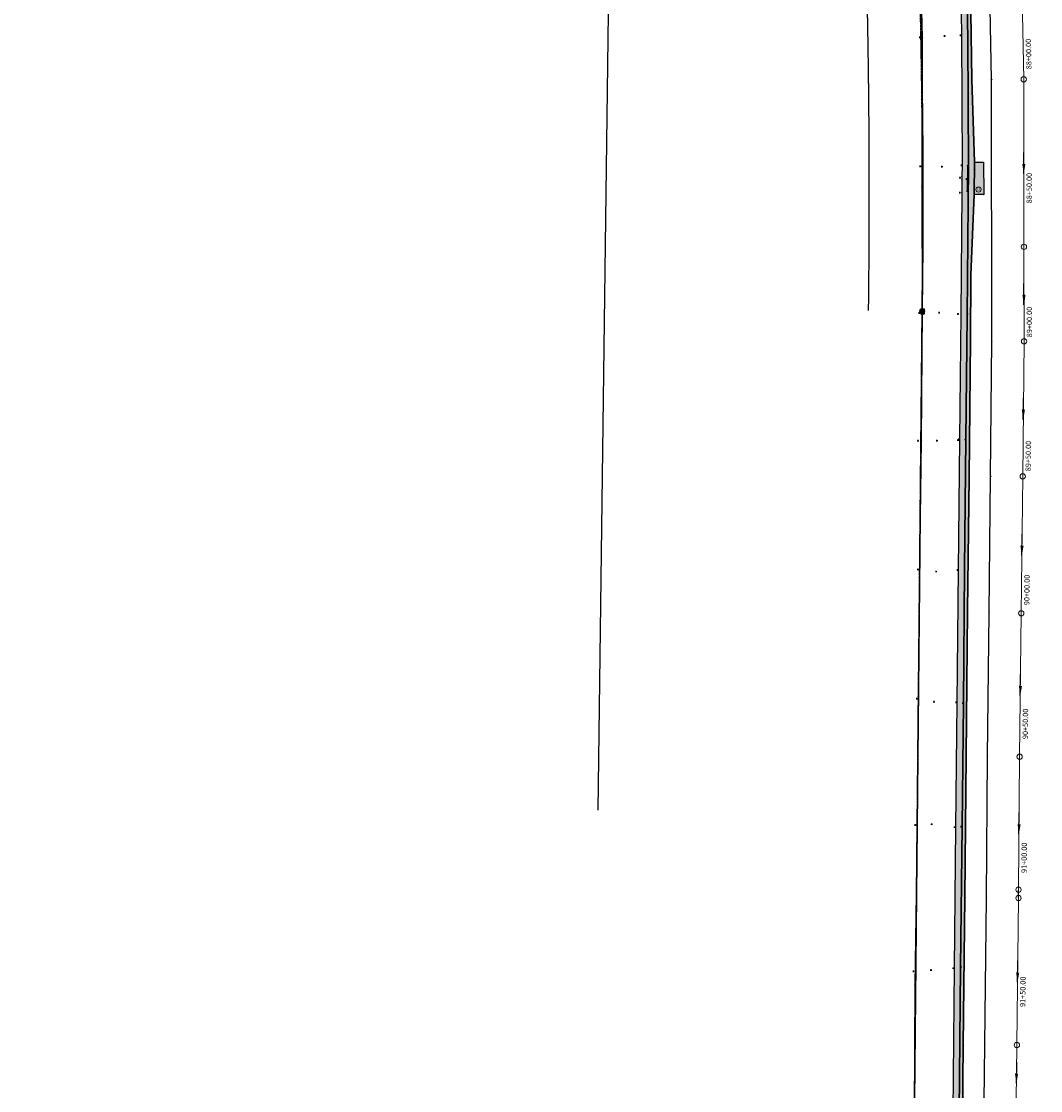
# Model space of a CAD drawing. Units: feet. Extents: x 0 to 13920664, y -1945160 to 13893811.
# Drawn here: x 2154526 to 2154906, y 13884749 to 13885148 of the extents above; entities that cross this region are included whole.
import ezdxf
from ezdxf import colors
from ezdxf.entities.mleader import LeaderData, LeaderLine
from ezdxf.enums import TextEntityAlignment as Align
from ezdxf.math import Vec2, Vec3

# ---------------------------------------------------------------- set-up
doc = ezdxf.new("R2010")
doc.units = ezdxf.units.FT
doc.header["$MEASUREMENT"] = 0
doc.linetypes.add('ADJOINER', pattern=[1, 0.75, -0.05, 0.05, -0.05, 0.05, -0.05])
doc.linetypes.add('HIDDEN2', pattern=[0.1875, 0.125, -0.0625])
doc.layers.get('0').update_dxf_attribs({"lineweight": 9})
for name, color, linetype in [('ANNO-NOTE', 32, 'Continuous'), ('BNDY-SRVY', 6, 'Continuous'), ('BNDY-TXDOT R.O.W.', 21, 'ADJOINER'), ('FENCE', 11, 'FENCE_BARBED'), ('PVMT-ASPH', 191, 'ASPHALT'), ('PVMT-CONC', 1, 'Continuous'), ('PVMT-STRP', 61, 'Continuous'), ('UTIL-ELEC', 131, 'ELECTRIC'), ('VE-ESMT-LINE', 253, 'HIDDEN2')]:
    doc.layers.add(name, color=color, linetype=linetype)
doc.layers.add('BNDY-RECD', color=81, linetype='HIDDEN2', plot=False)
doc.layers.add('VIEW', color=30, linetype='Continuous', lineweight=9, plot=False)
doc.layers.add('WALL', color=7, linetype='Continuous', lineweight=30, true_color=0xffffff)
doc.styles.add('L-70', font='simplex.shx', dxfattribs={"width": 0.9, "height": 0.07})
doc.styles.add('Simplex', font='simplex.shx', dxfattribs={"width": 0.9})
doc.styles.get("Standard").update_dxf_attribs({"font": 'simplex.shx', "width": 0.9})
doc.linetypes.add('ASPHALT', pattern='A,0.5,0,["/",Standard,S=0.03,R=0,X=0,Y=0.01],0.001,["/",Standard,S=0.06,R=0,X=0.05,Y=0.02],0.001,["/",Standard,S=0.03,R=0,X=0.1,Y=0.01],0.001', length=0.503)
doc.linetypes.add('ELECTRIC', pattern='A,0.4,-0.1,["E",Standard,S=0.06,R=0,X=-0.05,Y=-0.03],-0.04', length=0.54)
doc.linetypes.add('FENCE_BARBED', pattern='A,0.4,0,["X",Standard,S=0.06,R=0,X=-0.05,Y=-0.03],0.001', length=0.401)
doc.dimstyles.new('2013_TIES', dxfattribs={"dimscale": 0, "dimtxt": 0.07, "dimasz": 0.06, "dimexe": 0.02, "dimexo": 0.06, "dimgap": 0.02, "dimtad": 0, "dimdec": 1, "dimzin": 0, "dimdsep": 46, "dimtxsty": 'L-70', "dimcen": 0, "dimse1": 1, "dimse2": 1, "dimclrd": 256, "dimclre": 256, "dimclrt": 256, "dimaunit": 1, "dimadec": 4, "dimazin": 0, "dimtfac": 1, "dimtdec": 1, "dimtofl": 0, "dimtmove": 2, "dimatfit": 3, "dimfxl": 1, "dimtfill": 1, "dimtolj": 1, "dimtzin": 0, "dimarcsym": 2})

msp = doc.modelspace()

# ---------------------------------------------------------------- hatches: boundary and pattern name
at = {"ltscale": 0.65}
h = msp.add_hatch(color=2, dxfattribs=at)
h.dxf.hatch_style = 1
h.paths.add_polyline_path([(2154861.91, 13885041.05), (2154861.16, 13885039.75), (2154862.66, 13885039.75)])
h = msp.add_hatch(color=2, dxfattribs=at)
h.dxf.hatch_style = 1
h.paths.add_polyline_path([(2154862.79, 13885039.64, 1), (2154861.19, 13885039.64, 1)])
at = {"layer": 'PVMT-CONC'}
h = msp.add_hatch(dxfattribs=at)
h.set_pattern_fill('AR-CONC', color=256)
h.set_pattern_definition([(50, (-5000, 0), (7.172601826, -0.6275213498), [0.75, -8.25]), (355, (-5000, 0), (-1.387513336, 7.521921337), [0.6, -6.6]), (100.45144446, (-4999.402, -0.052), (5.7850884673, 6.8943999097), [0.63740192, -7.01142112]), (46.1842, (-5000, 2), (10.6724133067, -1.655192808), [1.125, -12.375]), (96.63563549, (-4999.111, 1.862), (9.346619457, 9.741186008), [0.95610342, -10.5171376]), (351.18416399, (-5000, 2), (9.3466194505, 9.741186003), [0.9, -9.90000001]), (21, (-4999, 1.5), (5.9690705212, -4.0261889067), [0.75, -8.25]), (326, (-4999, 1.5), (2.4331533192, 7.2515004505), [0.6, -6.6]), (71.45144474, (-4998.5026, 1.1645), (8.4022237673, 3.225311528), [0.6374019, -7.01142112]), (37.5, (-5000, 0), (0.12159855317, 3.3289385383), [0, -6.52, 0, -6.7, 0, -6.625]), (7.5, (-5000, 0), (2.6306953744, 3.9441171188), [0, -3.82, 0, -6.37, 0, -2.525]), (327.5, (-5002.23, 0), (5.3382243617, -0.22554871734), [0, -2.5, 0, -7.8, 0, -10.35]), (317.5, (-5003.23, 0), (5.8318616934, 1.0010498233), [0, -3.25, 0, -5.18, 0, -7.35])])
h.paths.add_polyline_path([(2154877.86, 13884821.42), (2154878.36, 13884874.12), (2154878.87, 13884928.26), (2154879.41, 13884978.26), (2154879.91, 13885029.65), (2154880.1, 13885053.65), (2154881.31, 13885083.75), (2154884.91, 13885083.73), (2154884.79, 13885095.75), (2154881.5, 13885095.84), (2154880.42, 13885126.68), (2154879.42, 13885193.38), (2154877.96, 13885245.68), (2154877.19, 13885262.34), (2154876.7, 13885292.51), (2154880.25, 13885292.75), (2154879.51, 13885304.68), (2154876.04, 13885304.51), (2154873.59, 13885330.9), (2154869.91, 13885383.85), (2154865.64, 13885434.97), (2154862.81, 13885466.11), (2154860.67, 13885496.23), (2154864.09, 13885496.59), (2154862.79, 13885508.41), (2154859.42, 13885508.13), (2154854.76, 13885538.05), (2154848.42, 13885588.98), (2154839.02, 13885651.09), (2154838.19, 13885650.86), (2154836.18, 13885650.56), (2154839.05, 13885629.95), (2154846.13, 13885577.18), (2154848.27, 13885562.36), (2154848.75, 13885557.87), (2154849.29, 13885553.78), (2154849.77, 13885549.32), (2154852.57, 13885525.96), (2154855.21, 13885506.5), (2154855.91, 13885499.88), (2154856.18, 13885496.86), (2154861.38, 13885443.82), (2154865.37, 13885397.04), (2154869.62, 13885339.47), (2154871.52, 13885303.47), (2154871.69, 13885298.6), (2154871.85, 13885297.86), (2154872.04, 13885293.19), (2154872.33, 13885286.9), (2154874.19, 13885244.35), (2154875.81, 13885192.62), (2154876.64, 13885143.18), (2154876.9, 13885094.53), (2154876.69, 13885090.38), (2154876.74, 13885089.2), (2154876.72, 13885084.45), (2154876.37, 13885039.1), (2154875.87, 13884992.29), (2154875.4, 13884943.61), (2154874.87, 13884894.12), (2154874.36, 13884847.59), (2154873.89, 13884794.93), (2154873.4, 13884741.14), (2154872.82, 13884691.1), (2154872.65, 13884644.78), (2154871.97, 13884595.17), (2154871.55, 13884547.68), (2154871.51, 13884542.67), (2154871.43, 13884534.66), (2154871.36, 13884526.85), (2154871.36, 13884521.99), (2154870.72, 13884465.52), (2154870.17, 13884415.55), (2154869.77, 13884370.08), (2154869.21, 13884317.78), (2154868.92, 13884274.92), (2154868.44, 13884224.66), (2154868.04, 13884178.22), (2154867.66, 13884150.88), (2154867.57, 13884134.16), (2154871.3, 13884134.02), (2154871.3, 13884134.2), (2154871.84, 13884189.96), (2154872.3, 13884241.79), (2154872.8, 13884296.15), (2154873.27, 13884350.68), (2154873.82, 13884405.32), (2154874.32, 13884455.82), (2154874.85, 13884507.04), (2154875.37, 13884559.9), (2154875.79, 13884611.5), (2154876.3, 13884663.3), (2154876.77, 13884713.59), (2154877.28, 13884766.05)])

# ---------------------------------------------------------------- linework, layer by layer
at = {"color": 0, "linetype": 'ByBlock', "lineweight": -2, "transparency": 16777216}
for p, q in [((2154860.79, 13885142.41), (2154861.39, 13885142.41)), ((2154861.09, 13885142.11), (2154861.09, 13885142.71)), ((2154861.76, 13885142.11), (2154862.12, 13885142.47)), ((2154861.76, 13885142.47), (2154862.12, 13885142.11)), ((2154870, 13885142.91), (2154870.6, 13885142.91)), ((2154870.3, 13885142.61), (2154870.3, 13885143.21)), ((2154875.95, 13885143.16), (2154876.55, 13885143.16)), ((2154876.25, 13885142.86), (2154876.25, 13885143.46)), ((2154876.57, 13885143.11, 1211.36), (2154876.71, 13885143.25, 1211.36)), ((2154876.57, 13885143.25, 1211.36), (2154876.71, 13885143.11, 1211.36)), ((2154878.67, 13885143.3), (2154879.27, 13885143.3)), ((2154878.97, 13885143), (2154878.97, 13885143.6)), ((2154878.93, 13885141.48, 1223.72), (2154879.07, 13885141.62, 1223.72)), ((2154878.93, 13885141.62, 1223.72), (2154879.07, 13885141.48, 1223.72)), ((2154880.35, 13885126.61, 1220.45), (2154880.49, 13885126.75, 1220.45)), ((2154880.35, 13885126.75, 1220.45), (2154880.49, 13885126.61, 1220.45)), ((2154887.7, 13885126.47), (2154887.98, 13885126.76)), ((2154887.7, 13885126.76), (2154887.98, 13885126.47)), ((2154860.89, 13885094.27), (2154861.49, 13885094.27)), ((2154861.19, 13885093.97), (2154861.19, 13885094.57)), ((2154869, 13885094.14), (2154869.6, 13885094.14)), ((2154869.3, 13885093.84), (2154869.3, 13885094.44)), ((2154876.29, 13885094.59), (2154876.89, 13885094.59)), ((2154876.59, 13885094.29), (2154876.59, 13885094.89)), ((2154876.83, 13885094.46, 1210.56), (2154876.97, 13885094.6, 1210.56)), ((2154876.83, 13885094.6, 1210.56), (2154876.97, 13885094.46, 1210.56)), ((2154878.76, 13885094.45, 1212.65), (2154878.9, 13885094.59, 1212.65)), ((2154878.76, 13885094.59, 1212.65), (2154878.9, 13885094.45, 1212.65)), ((2154878.89, 13885094.68), (2154879.49, 13885094.68)), ((2154879.1, 13885094.16, 1223.32), (2154879.24, 13885094.3, 1223.32)), ((2154879.1, 13885094.3, 1223.32), (2154879.24, 13885094.16, 1223.32)), ((2154879.19, 13885094.38), (2154879.19, 13885094.98)), ((2154881.43, 13885095.77, 1220.08), (2154881.57, 13885095.91, 1220.08)), ((2154881.43, 13885095.91, 1220.08), (2154881.57, 13885095.77, 1220.08)), ((2154884.71, 13885095.68, 1220.26), (2154884.86, 13885095.82, 1220.26)), ((2154884.71, 13885095.82, 1220.26), (2154884.86, 13885095.68, 1220.26)), ((2154875.74, 13885090), (2154876.34, 13885090)), ((2154876.04, 13885089.7), (2154876.04, 13885090.3)), ((2154876.62, 13885090.31, 1209.84), (2154876.76, 13885090.45, 1209.84)), ((2154876.62, 13885090.45, 1209.84), (2154876.76, 13885090.31, 1209.84)), ((2154881.27, 13885092.87), (2154881.62, 13885093.22)), ((2154881.27, 13885093.22), (2154881.62, 13885092.87)), ((2154861.66, 13885086.39), (2154862.01, 13885086.75)), ((2154861.66, 13885086.75), (2154862.01, 13885086.39)), ((2154876.66, 13885089.13, 1209.84), (2154876.81, 13885089.27, 1209.84)), ((2154876.66, 13885089.27, 1209.84), (2154876.81, 13885089.13, 1209.84)), ((2154878.19, 13885089.42), (2154878.55, 13885089.77)), ((2154878.19, 13885089.77), (2154878.55, 13885089.42)), ((2154881.24, 13885086.62), (2154881.59, 13885086.98)), ((2154881.24, 13885086.98), (2154881.59, 13885086.62)), ((2154875.68, 13885084.45), (2154876.28, 13885084.45)), ((2154875.98, 13885084.15), (2154875.98, 13885084.75)), ((2154876.65, 13885084.38, 1210.71), (2154876.79, 13885084.52, 1210.71)), ((2154876.65, 13885084.52, 1210.71), (2154876.79, 13885084.38, 1210.71)), ((2154878.63, 13885084.91, 1212.59), (2154878.77, 13885085.05, 1212.59)), ((2154878.63, 13885085.05, 1212.59), (2154878.77, 13885084.91, 1212.59)), ((2154878.78, 13885084.51), (2154879.38, 13885084.51)), ((2154879.08, 13885084.21), (2154879.08, 13885084.81)), ((2154881.24, 13885083.68, 1220.04), (2154881.38, 13885083.82, 1220.04)), ((2154881.24, 13885083.82, 1220.04), (2154881.38, 13885083.68, 1220.04)), ((2154884.84, 13885083.66, 1220.16), (2154884.99, 13885083.8, 1220.16)), ((2154884.84, 13885083.8, 1220.16), (2154884.99, 13885083.66, 1220.16)), ((2154880.02, 13885053.58, 1219.92), (2154880.17, 13885053.72, 1219.92)), ((2154880.02, 13885053.72, 1219.92), (2154880.17, 13885053.58, 1219.92)), ((2154860.5, 13885039.48), (2154861.1, 13885039.48)), ((2154860.8, 13885039.18), (2154860.8, 13885039.78)), ((2154861.78, 13885040.14), (2154862.13, 13885040.49)), ((2154861.78, 13885040.49), (2154862.13, 13885040.14)), ((2154862.08, 13885040.48), (2154862.08, 13885040.48)), ((2154867.97, 13885039.65), (2154868.57, 13885039.65)), ((2154868.27, 13885039.35), (2154868.27, 13885039.95)), ((2154875.04, 13885039.15), (2154875.64, 13885039.15)), ((2154875.34, 13885038.85), (2154875.34, 13885039.45)), ((2154876.3, 13885039.03, 1209.83), (2154876.44, 13885039.17, 1209.83)), ((2154876.3, 13885039.17, 1209.83), (2154876.44, 13885039.03, 1209.83)), ((2154878.45, 13885039.16), (2154879.05, 13885039.16)), ((2154878.64, 13885038.43, 1222.84), (2154878.78, 13885038.57, 1222.84)), ((2154878.64, 13885038.57, 1222.84), (2154878.78, 13885038.43, 1222.84)), ((2154878.75, 13885038.86), (2154878.75, 13885039.46)), ((2154879.84, 13885029.58, 1219.82), (2154879.98, 13885029.72, 1219.82)), ((2154879.84, 13885029.72, 1219.82), (2154879.98, 13885029.58, 1219.82)), ((2154887.83, 13885028.84), (2154888.11, 13885029.12)), ((2154887.83, 13885029.12), (2154888.11, 13885028.84)), ((2154860.08, 13884991.82), (2154860.68, 13884991.82)), ((2154860.38, 13884991.52), (2154860.38, 13884992.12)), ((2154861.36, 13884991.82), (2154861.72, 13884992.17)), ((2154861.36, 13884992.17), (2154861.72, 13884991.82)), ((2154867.12, 13884991.89), (2154867.72, 13884991.89)), ((2154867.42, 13884991.59), (2154867.42, 13884992.19)), ((2154875.02, 13884992.08), (2154875.62, 13884992.08)), ((2154875.24, 13884992.31), (2154875.84, 13884992.31)), ((2154875.32, 13884991.78), (2154875.32, 13884992.38)), ((2154875.54, 13884992.01), (2154875.54, 13884992.61)), ((2154875.8, 13884992.22, 1209.14), (2154875.94, 13884992.36, 1209.14)), ((2154875.8, 13884992.36, 1209.14), (2154875.94, 13884992.22, 1209.14)), ((2154877.76, 13884992.27), (2154878.36, 13884992.27)), ((2154878.06, 13884991.97), (2154878.06, 13884992.57)), ((2154878.17, 13884992.35, 1222.37), (2154878.31, 13884992.49, 1222.37)), ((2154878.17, 13884992.49, 1222.37), (2154878.31, 13884992.35, 1222.37)), ((2154879.34, 13884978.19, 1219.43), (2154879.48, 13884978.33, 1219.43)), ((2154879.34, 13884978.33, 1219.43), (2154879.48, 13884978.19, 1219.43)), ((2154887.33, 13884978.49), (2154887.62, 13884978.77)), ((2154887.33, 13884978.77), (2154887.62, 13884978.49)), ((2154860.03, 13884943.75), (2154860.63, 13884943.75)), ((2154860.33, 13884943.45), (2154860.33, 13884944.05)), ((2154860.73, 13884943.6), (2154861.08, 13884943.95)), ((2154860.73, 13884943.95), (2154861.08, 13884943.6)), ((2154866.83, 13884943.01), (2154867.43, 13884943.01)), ((2154867.13, 13884942.71), (2154867.13, 13884943.31)), ((2154874.86, 13884943.56), (2154875.46, 13884943.56)), ((2154875.16, 13884943.26), (2154875.16, 13884943.86)), ((2154875.33, 13884943.54, 1208.66), (2154875.47, 13884943.68, 1208.66)), ((2154875.33, 13884943.68, 1208.66), (2154875.47, 13884943.54, 1208.66)), ((2154877.41, 13884943.49), (2154878.01, 13884943.49)), ((2154877.69, 13884943.93, 1222.23), (2154877.83, 13884944.07, 1222.23)), ((2154877.69, 13884944.07, 1222.23), (2154877.83, 13884943.93, 1222.23)), ((2154877.71, 13884943.19), (2154877.71, 13884943.79)), ((2154878.79, 13884928.19, 1218.92), (2154878.94, 13884928.33, 1218.92)), ((2154878.79, 13884928.33, 1218.92), (2154878.94, 13884928.19, 1218.92)), ((2154886.8, 13884927.39), (2154887.08, 13884927.68)), ((2154886.8, 13884927.68), (2154887.08, 13884927.39)), ((2154859.68, 13884895.5), (2154860.28, 13884895.5)), ((2154859.98, 13884895.2), (2154859.98, 13884895.8)), ((2154860.27, 13884896.06), (2154860.62, 13884896.42)), ((2154860.27, 13884896.42), (2154860.62, 13884896.06)), ((2154866.05, 13884894.36), (2154866.65, 13884894.36)), ((2154866.35, 13884894.06), (2154866.35, 13884894.66)), ((2154874.63, 13884893.9), (2154874.63, 13884894.5)), ((2154874.33, 13884894.2), (2154874.93, 13884894.2)), ((2154874.8, 13884894.04, 1208.17), (2154874.94, 13884894.19, 1208.17)), ((2154874.8, 13884894.19, 1208.17), (2154874.94, 13884894.04, 1208.17)), ((2154876.86, 13884893.87), (2154877.46, 13884893.87)), ((2154877.16, 13884893.57), (2154877.16, 13884894.17)), ((2154877.22, 13884893.62, 1221.45), (2154877.37, 13884893.76, 1221.45)), ((2154877.22, 13884893.76, 1221.45), (2154877.37, 13884893.62, 1221.45)), ((2154878.29, 13884874.05, 1218.27), (2154878.43, 13884874.19, 1218.27)), ((2154878.29, 13884874.19, 1218.27), (2154878.43, 13884874.05, 1218.27)), ((2154886.18, 13884873.82), (2154886.46, 13884874.1)), ((2154886.18, 13884874.1), (2154886.46, 13884873.82)), ((2154859.02, 13884848.38), (2154859.62, 13884848.38)), ((2154859.32, 13884848.08), (2154859.32, 13884848.68)), ((2154859.81, 13884848.29), (2154860.17, 13884848.64)), ((2154859.81, 13884848.64), (2154860.17, 13884848.29)), ((2154865.18, 13884848.68), (2154865.78, 13884848.68)), ((2154865.48, 13884848.38), (2154865.48, 13884848.98)), ((2154873.74, 13884847.56), (2154874.34, 13884847.56)), ((2154874.04, 13884847.26), (2154874.04, 13884847.86)), ((2154874.29, 13884847.52, 1207.46), (2154874.43, 13884847.66, 1207.46)), ((2154874.29, 13884847.66, 1207.46), (2154874.43, 13884847.52, 1207.46)), ((2154876.18, 13884847.73), (2154876.78, 13884847.73)), ((2154876.48, 13884847.43), (2154876.48, 13884848.03)), ((2154876.72, 13884847.81, 1220.95), (2154876.86, 13884847.95, 1220.95)), ((2154876.72, 13884847.95, 1220.95), (2154876.86, 13884847.81, 1220.95)), ((2154877.79, 13884821.35, 1217.58), (2154877.93, 13884821.49, 1217.58)), ((2154877.79, 13884821.49, 1217.58), (2154877.93, 13884821.35, 1217.58)), ((2154885.75, 13884821.05), (2154886.03, 13884821.33)), ((2154885.75, 13884821.33), (2154886.03, 13884821.05)), ((2154865.25, 13884793.92), (2154865.25, 13884794.52)), ((2154873.25, 13884794.91), (2154873.85, 13884794.91)), ((2154873.55, 13884794.61), (2154873.55, 13884795.21)), ((2154873.82, 13884794.86, 1206.82), (2154873.96, 13884795, 1206.82)), ((2154873.82, 13884795, 1206.82), (2154873.96, 13884794.86, 1206.82)), ((2154876.08, 13884795.39), (2154876.68, 13884795.39)), ((2154876.19, 13884795.05, 1220.2), (2154876.33, 13884795.19, 1220.2)), ((2154876.19, 13884795.19, 1220.2), (2154876.33, 13884795.05, 1220.2)), ((2154876.38, 13884795.09), (2154876.38, 13884795.69)), ((2154858.37, 13884793.78), (2154858.97, 13884793.78)), ((2154858.67, 13884793.48), (2154858.67, 13884794.08)), ((2154864.95, 13884794.22), (2154865.55, 13884794.22)), ((2154859.06, 13884788.44), (2154859.41, 13884788.8)), ((2154859.06, 13884788.8), (2154859.41, 13884788.44)), ((2154877.21, 13884765.98, 1216.86), (2154877.35, 13884766.13, 1216.86)), ((2154877.21, 13884766.13, 1216.86), (2154877.35, 13884765.98, 1216.86)), ((2154885.15, 13884766.19), (2154885.44, 13884766.47)), ((2154885.15, 13884766.47), (2154885.44, 13884766.19))]:
    msp.add_line(p, q, dxfattribs=at)
at = {"color": 255, "linetype": 'Continuous'}
for p, q in [((2154861.04, 13885040.24), (2154861.85, 13885041.05)), ((2154861.04, 13885040.17), (2154861.8, 13885040.93)), ((2154861.04, 13885040.11), (2154861.72, 13885040.79)), ((2154861.05, 13885040.3), (2154861.79, 13885041.04)), ((2154861.05, 13885040.06), (2154861.63, 13885040.64)), ((2154861.06, 13885040.38), (2154861.71, 13885041.03)), ((2154861.06, 13885040.01), (2154861.55, 13885040.5)), ((2154861.07, 13885039.96), (2154861.47, 13885040.35)), ((2154861.09, 13885040.47), (2154861.62, 13885041)), ((2154861.09, 13885039.91), (2154861.38, 13885040.21)), ((2154861.1, 13885039.86), (2154861.3, 13885040.06)), ((2154861.12, 13885039.82), (2154861.22, 13885039.92)), ((2154861.13, 13885040.57), (2154861.52, 13885040.96)), ((2154861.21, 13885039.67), (2154861.21, 13885039.67)), ((2154861.24, 13885039.63), (2154861.27, 13885039.67)), ((2154861.27, 13885039.6), (2154861.34, 13885039.67)), ((2154861.3, 13885039.57), (2154861.4, 13885039.67)), ((2154861.33, 13885039.54), (2154861.46, 13885039.67)), ((2154861.36, 13885039.51), (2154861.52, 13885039.67)), ((2154861.39, 13885039.48), (2154861.58, 13885039.67)), ((2154861.43, 13885039.46), (2154861.64, 13885039.67)), ((2154861.47, 13885039.43), (2154861.7, 13885039.67)), ((2154861.51, 13885039.41), (2154861.77, 13885039.67)), ((2154861.55, 13885039.39), (2154861.83, 13885039.67)), ((2154861.59, 13885039.37), (2154861.89, 13885039.67)), ((2154861.64, 13885039.36), (2154861.95, 13885039.67)), ((2154861.68, 13885039.34), (2154862.01, 13885039.67)), ((2154861.73, 13885039.33), (2154862.07, 13885039.67)), ((2154861.79, 13885039.32), (2154862.13, 13885039.67)), ((2154861.84, 13885039.32), (2154862.19, 13885039.67)), ((2154861.9, 13885039.31), (2154862.26, 13885039.67)), ((2154861.96, 13885041.03), (2154861.98, 13885041.05)), ((2154861.96, 13885039.32), (2154862.32, 13885039.67)), ((2154861.98, 13885040.99), (2154862.03, 13885041.04)), ((2154862, 13885040.95), (2154862.08, 13885041.03)), ((2154862.03, 13885040.91), (2154862.13, 13885041.02)), ((2154862.03, 13885039.32), (2154862.38, 13885039.67)), ((2154862.05, 13885040.87), (2154862.18, 13885041)), ((2154862.07, 13885040.84), (2154862.23, 13885040.99)), ((2154862.09, 13885040.8), (2154862.27, 13885040.97)), ((2154862.11, 13885039.34), (2154862.44, 13885039.67)), ((2154862.12, 13885040.76), (2154862.31, 13885040.95)), ((2154862.14, 13885040.72), (2154862.35, 13885040.93)), ((2154862.16, 13885040.68), (2154862.39, 13885040.9)), ((2154862.18, 13885040.64), (2154862.42, 13885040.88)), ((2154862.19, 13885039.36), (2154862.5, 13885039.67)), ((2154862.21, 13885040.6), (2154862.46, 13885040.85)), ((2154862.23, 13885040.56), (2154862.49, 13885040.82)), ((2154862.25, 13885040.52), (2154862.52, 13885040.79)), ((2154862.27, 13885040.49), (2154862.55, 13885040.76)), ((2154862.3, 13885040.45), (2154862.58, 13885040.73)), ((2154862.3, 13885039.41), (2154862.56, 13885039.67)), ((2154862.32, 13885040.41), (2154862.61, 13885040.7)), ((2154862.34, 13885040.37), (2154862.63, 13885040.66)), ((2154862.36, 13885040.33), (2154862.66, 13885040.62)), ((2154862.39, 13885040.29), (2154862.68, 13885040.58)), ((2154862.41, 13885040.25), (2154862.7, 13885040.54)), ((2154862.43, 13885040.21), (2154862.72, 13885040.5)), ((2154862.45, 13885040.17), (2154862.73, 13885040.45)), ((2154862.48, 13885040.14), (2154862.75, 13885040.41)), ((2154862.5, 13885040.1), (2154862.76, 13885040.36)), ((2154862.52, 13885040.06), (2154862.77, 13885040.3)), ((2154862.54, 13885040.02), (2154862.77, 13885040.25)), ((2154862.57, 13885039.98), (2154862.78, 13885040.19)), ((2154862.59, 13885039.94), (2154862.77, 13885040.13)), ((2154862.61, 13885039.9), (2154862.77, 13885040.06)), ((2154862.63, 13885039.86), (2154862.75, 13885039.98)), ((2154862.66, 13885039.82), (2154862.73, 13885039.9)), ((2154862.68, 13885039.79), (2154862.68, 13885039.79))]:
    msp.add_line(p, q, dxfattribs=at)
at = {"color": 2, "ltscale": 0.65}
msp.add_lwpolyline([(2154861.91, 13885041.05), (2154861.16, 13885039.75), (2154862.66, 13885039.75)], close=True, dxfattribs=at)
at = {"color": 0, "linetype": 'ByBlock', "lineweight": -2, "transparency": 16777216}
msp.add_lwpolyline([(2154861.48, 13885039.88), (2154861.48, 13885041.08), (2154862.68, 13885041.08), (2154862.68, 13885039.88)], close=True, dxfattribs=at)
msp.add_circle((2154882.95, 13885085.61), 1)
at = {"color": 2}
for centre, radius in [((2154861.91, 13885040.18), 1), ((2154861.91, 13885040.18), 0.902), ((2154861.99, 13885039.64), 0.8)]:
    msp.add_circle(centre, radius, dxfattribs=at)
at = {"layer": 'BNDY-RECD'}
msp.add_lwpolyline([(2154689.31, 13887762.67), (2154650.44, 13887375.09, 0.07475), (2154710.87, 13886182.18), (2154789.06, 13885799.25, -0.054091), (2154861.91, 13885040.18), (2154849.25, 13883735.34), (2154629.39, 13883737.37), (2154628.79, 13883657.33), (2154491.83, 13883658.48), (2154488.26, 13883286.96), (2152734.45, 13883270.78), (2152670.24, 13887551.71), (2152824.16, 13887530.48), (2153497.24, 13887548.62), (2153678.77, 13887683.65), (2153810.28, 13887759.74), (2153822.8, 13887737.34), (2153905.16, 13887749.83), (2154234.61, 13887757.49), (2154689.31, 13887762.67)], format="xyb", dxfattribs=at)
at = {"layer": 'BNDY-SRVY'}
msp.add_lwpolyline([(2154689.31, 13887762.67), (2154650.44, 13887375.09, 0.07475), (2154710.87, 13886182.18), (2154789.06, 13885799.25, -0.054091), (2154861.91, 13885040.18), (2154849.25, 13883735.34), (2154629.39, 13883737.37), (2154628.79, 13883657.33), (2154491.83, 13883658.48), (2154488.26, 13883286.96), (2152734.45, 13883270.78), (2152670.24, 13887551.71), (2152824.16, 13887530.48), (2153497.24, 13887548.62), (2153678.77, 13887683.65), (2153810.28, 13887759.74), (2153822.8, 13887737.34), (2153905.16, 13887749.83), (2154234.61, 13887757.49), (2154689.31, 13887762.67)], format="xyb", dxfattribs=at)
at = {"layer": 'BNDY-TXDOT R.O.W.'}
msp.add_lwpolyline([(2155041.7, 13887766.57, 0.105052), (2155029.24, 13886246.61), (2155107.65, 13885863.79, -0.007641), (2155129.58, 13885745.24), (2155148.6, 13885745.47), (2155129.31, 13883732.93), (2154849.25, 13883735.34), (2154861.91, 13885040.18, 0.052756), (2154789.06, 13885799.25), (2154710.87, 13886182.18, -0.075472), (2154650.44, 13887375.09), (2154689.31, 13887762.67)], format="xyb", close=True, dxfattribs=at)
at = {"layer": 'FENCE'}
msp.add_lwpolyline([(2154833.23, 13885539.26), (2154834.8, 13885525.13), (2154838.06, 13885495.03), (2154843.72, 13885442.33), (2154846.07, 13885419.25), (2154848.14, 13885395.53), (2154852.94, 13885336.26), (2154855.72, 13885300.77), (2154856.35, 13885288.66), (2154858.59, 13885243.92), (2154860.71, 13885191.99), (2154861.94, 13885142.29), (2154861.83, 13885086.57), (2154861.95, 13885040.31), (2154861.54, 13884992), (2154860.91, 13884943.77), (2154860.45, 13884896.24), (2154859.99, 13884848.47), (2154859.23, 13884788.62), (2154858.91, 13884740.89), (2154858.42, 13884692.71), (2154858.06, 13884645.04), (2154857.61, 13884596.91), (2154856.81, 13884546.11)], dxfattribs=at)
at = {"layer": 'PVMT-ASPH', "flags": 128}
for points in [[(2154876.7, 13885292.51), (2154877.19, 13885262.34), (2154877.96, 13885245.68), (2154879.42, 13885193.38), (2154880.42, 13885126.68), (2154881.5, 13885095.84)], [(2154881.31, 13885083.75), (2154880.1, 13885053.65), (2154879.91, 13885029.65), (2154879.41, 13884978.26), (2154878.87, 13884928.26), (2154878.36, 13884874.12), (2154877.86, 13884821.42), (2154877.28, 13884766.05), (2154876.77, 13884713.59), (2154876.3, 13884663.3), (2154875.79, 13884611.5), (2154875.37, 13884559.9), (2154874.85, 13884507.04), (2154874.32, 13884455.82), (2154873.82, 13884405.32), (2154873.27, 13884350.68), (2154872.8, 13884296.15), (2154872.3, 13884241.79), (2154871.84, 13884189.96), (2154871.3, 13884134.2), (2154870.67, 13884074.5), (2154869.64, 13884022.01), (2154869.2, 13883972.91), (2154868.59, 13883927.24), (2154868.37, 13883895.68), (2154868.2, 13883895.23), (2154867.42, 13883893.5), (2154866.53, 13883891.82), (2154865.53, 13883890.21), (2154864.42, 13883888.67), (2154863.2, 13883887.21), (2154861.89, 13883885.84), (2154860.73, 13883884.78), (2154859.26, 13883883.58), (2154857.7, 13883882.49), (2154856.08, 13883881.51), (2154854.38, 13883880.65), (2154852.64, 13883879.9), (2154850.84, 13883879.28), (2154849.01, 13883878.78)]]:
    msp.add_lwpolyline(points, dxfattribs=at)
at = {"layer": 'PVMT-ASPH'}
msp.add_lwpolyline([(2154881.5, 13885095.84), (2154884.79, 13885095.75), (2154884.91, 13885083.73), (2154881.31, 13885083.75)], dxfattribs=at)
at = {"layer": 'PVMT-CONC'}
msp.add_line((2154878.83, 13885094.52), (2154878.7, 13885084.98), dxfattribs=at)
msp.add_lwpolyline([(2154875.81, 13885192.62), (2154876.64, 13885143.18), (2154876.9, 13885094.53), (2154876.69, 13885090.38), (2154876.74, 13885089.2), (2154876.72, 13885084.45), (2154876.37, 13885039.1), (2154875.87, 13884992.29), (2154875.4, 13884943.61), (2154874.87, 13884894.12), (2154874.36, 13884847.59), (2154873.89, 13884794.93), (2154873.4, 13884741.14)], dxfattribs=at)
at = {"layer": 'PVMT-STRP', "color": 7}
msp.add_lwpolyline([(2154884.72, 13884713.3), (2154885.29, 13884766.33), (2154885.89, 13884821.19), (2154886.32, 13884873.96), (2154886.94, 13884927.53), (2154887.48, 13884978.63), (2154887.97, 13885028.98), (2154887.84, 13885126.62), (2154886.56, 13885193.35), (2154885.15, 13885246.47), (2154883.34, 13885292.92), (2154881.36, 13885331.07), (2154877.86, 13885384.23), (2154873.76, 13885436.31), (2154867.8, 13885496.59), (2154862.94, 13885539.16), (2154856.47, 13885590.13)], dxfattribs=at)
at = {"layer": 'UTIL-ELEC', "elevation": 1285.3}
msp.add_lwpolyline([(2154669.47, 13886390.56), (2154705.56, 13886177.19), (2154739.79, 13886004.32), (2154751.41, 13885895.96), (2154749.69, 13885756.99), (2154746.61, 13885304.91), (2154740.77, 13884853.85)], dxfattribs=at)
at = {"layer": 'VE-ESMT-LINE'}
msp.add_lwpolyline([(2154841.91, 13885040.4, 0.054094), (2154769.47, 13885795.23), (2154691.47, 13886178.21, -0.075437), (2154630.61, 13887377.26), (2154669.21, 13887762.44)], format="xyb", dxfattribs=at)
at = {"layer": 'VIEW', "color": 30, "linetype": 'Continuous', "lineweight": 9, "flags": 128}
msp.add_lwpolyline([(2154868.34, 13885591.73), (2154874.84, 13885540.59), (2154879.71, 13885497.86), (2154885.69, 13885437.37), (2154889.81, 13885385.09), (2154893.32, 13885331.77), (2154895.31, 13885293.46), (2154897.12, 13885246.87), (2154898.53, 13885193.62), (2154899.82, 13885126.74), (2154899.9, 13885064.21), (2154899.95, 13885028.93), (2154899.45, 13884978.51), (2154898.92, 13884927.4), (2154898.3, 13884873.84), (2154897.89, 13884824.22), (2154897.87, 13884821.08), (2154897.27, 13884766.2), (2154897.04, 13884745.52)], dxfattribs=at)
at = {"layer": 'VIEW', "color": 6, "linetype": 'Continuous', "lineweight": 9}
for centre in [(2154899.82, 13885126.74), (2154899.9, 13885064.21), (2154899.95, 13885028.93), (2154899.45, 13884978.51), (2154898.92, 13884927.4), (2154898.3, 13884873.84), (2154897.89, 13884824.22), (2154897.87, 13884821.08), (2154897.27, 13884766.2)]:
    msp.add_circle(centre, 1, dxfattribs=at)
at = {"layer": 'WALL', "color": 1, "elevation": 1233.05}
for points in [[(2154876.77, 13884713.62), (2154877.28, 13884766.08), (2154877.86, 13884821.45), (2154878.35, 13884874.15), (2154878.86, 13884928.29), (2154879.4, 13884978.29), (2154879.91, 13885029.67), (2154880.09, 13885053.67), (2154881.31, 13885083.77), (2154881.49, 13885095.86), (2154880.42, 13885126.71), (2154879.42, 13885193.4), (2154877.96, 13885245.71), (2154877.19, 13885262.37), (2154876.69, 13885292.53), (2154876.04, 13885304.54), (2154873.58, 13885330.92), (2154869.91, 13885383.88), (2154865.64, 13885435), (2154862.81, 13885466.13), (2154860.67, 13885496.26), (2154859.41, 13885508.16), (2154854.76, 13885538.08), (2154848.42, 13885589.01)], [(2154852.11, 13885549.3), (2154854.91, 13885526.08), (2154858.21, 13885496.9), (2154863.48, 13885444.8), (2154867.65, 13885395.85), (2154872.19, 13885340.67), (2154874.53, 13885292.34), (2154876.61, 13885247.15), (2154878.11, 13885192.91), (2154879, 13885141.57), (2154879.17, 13885094.26), (2154878.7, 13885038.53), (2154878.23, 13884992.44), (2154877.76, 13884944.03), (2154877.29, 13884893.71), (2154876.79, 13884847.91), (2154876.26, 13884795.14), (2154875.68, 13884741.31)]]:
    msp.add_lwpolyline(points, dxfattribs=at)

# ---------------------------------------------------------------- texts
at = {"style": 'Simplex'}
msp.add_text('D', height=1.2, dxfattribs=at).set_placement((2154883.04, 13885085.61), align=Align.MIDDLE)
at = {"layer": 'VIEW', "color": 30, "linetype": 'Continuous', "lineweight": 9, "char_height": 2, "attachment_point": 2}
for s, insert, rotation in [('88+00.00', (2154900.64, 13885136.15), 91.0982), ('88+50.00', (2154900.87, 13885086.13), 90.0779), ('89+00.00', (2154900.94, 13885036.13), 90.0779), ('89+50.00', (2154900.53, 13884986.12), 89.4346), ('90+00.00', (2154900.01, 13884936.12), 89.4019), ('90+50.00', (2154899.44, 13884886.13), 89.3344), ('91+00.00', (2154898.99, 13884836.13), 89.5347), ('91+50.00', (2154898.49, 13884786.13), 89.376)]:
    msp.add_mtext(s, dxfattribs=dict(at, insert=insert, rotation=rotation))

# ---------------------------------------------------------------- leaders
at = {"layer": 'ANNO-NOTE'}
ml = msp.add_multileader_mtext('Standard', dxfattribs=at)
ml.set_content("\\pxb0.41667,a0.41667,qc;{\\fTahoma|b0|i0|c0|p34;\\H1.69231x;AGREEMENT FOR THE RELEASE OF DIGITAL AUTOCAD FILES\\P\\pb0.25,a0.25,q*;\\Fsimplex|c0;\\H0.59091x;\\P\\pb0.41667,a0.41667,ql;IN ACCEPTING AND UTILIZING ANY DRAWINGS OR OTHER DATA ON ANY FORM OF ELECTRONIC MEDIA GENERATED AND PROVIDED BY HMT ENGINEERING AND SURVEYING, INC. (HMT), THE RECEIVER COVENANTS AND AGREES THAT ALL SUCH DRAWINGS AND DATA ARE INSTRUMENTS OF SERVICE OF HMT, WHO SHALL BE DEEMED THE AUTHOR OF THE DRAWINGS AND DATA, AND SHALL RETAIN ALL COMMON LAW, STATUTORY LAW AND OTHER RIGHTS, INCLUDING COPYRIGHTS.  THE ELECTRONIC FILES SUMMATED BY HMT TO THE RECEIVER ARE SUMMATED FOR AN ACCEPTANCE PERIOD OF 30 DAYS.  ANY DEFECTS THE RECEIVER DISCOVERS DURING THIS PERIOD WILL BE REPORTED TO HMT.\\P \\PTHE RECEIVER FURTHER AGREES NOT TO USE, OR ALLOW TO BE USED BY OTHERS, THESE DRAWINGS AND DATA, IN WHOLE OR IN PART, FOR ANY PURPOSE OR PROJECT OTHER THAN THE PROJECT WHICH IS THE SUBJECT AS NOTED BELOW.  ANY OTHER USE OR REUSE BY THE RECEIVER OR BY OTHERS, WILL BE AT THE SOLE RISK OF THE RECEIVER, AND WITHOUT LIABILITY OR LEGAL EXPOSURE TO HMT.  THE RECEIVER AGREES TO MAKE NO CLAIM AND HEREBY WAIVE, TO THE FULLEST EXTENT PERMITTED BY LAW, ANY CLAIM OR CAUSE OF ACTION OF ANY NATURE AGAINST HMT, ITS OFFICES, DIRECTORS, EMPLOYEES, AGENTS OR SUB CONSULTANTS WHICH MAY ARISE OUT OF OR IN CONNECTION WITH THE RECEIVER'S USE OF THE ELECTRONIC FILES.\\P \\PIN ADDITION, THE RECEIVER AGREES, TO THE FULLEST PERMITTED BY LAW TO INDEMNIFY AND HOLD HMT HARMLESS FROM ANY DAMAGE, LIABILITY OR COST, INCLUDING REASONABLE ATTORNEYS' FEES AND COST OF DEFENSE, ARISING OUT OF OR RESULTING FROM USE OF THESE ELECTRONIC FILES.}", color=256, style='L-70')
ml.set_leader_properties()
ml.build(insert=Vec2(0, 0))
ml.multileader.update_dxf_attribs({"dogleg_length": 0.03, "arrow_head_size": 1.8, "scale": 20})
ctx = ml.context
ctx.base_point, ctx.scale, ctx.char_height, ctx.arrow_head_size, ctx.landing_gap_size, ctx.plane_origin = Vec3(2156728.98, 13887182.88), 20, 5, 1.8, 0.4, Vec3(2156308.75, 13887172.86)
notes = []
notes.append((ctx, [(0, (0, 0, 0), (0, 0), (1, 0), 1, [])]))
ctx.mtext.insert, ctx.mtext.width, ctx.mtext.flow_direction = Vec3(2156729.38, 13887185.38), 320.6851, 5
at = {"layer": 'VIEW', "color": 30, "linetype": 'Continuous', "lineweight": 9}
for points, override in [([(2154899.86, 13885091.51), (2154899.85, 13885099.43)], {"dimscale": 1, "dimasz": 3.6}), ([(2154899.93, 13885042.61), (2154899.92, 13885050.53)], {"dimscale": 1, "dimasz": 3.6}), ([(2154899.66, 13884999.76), (2154899.74, 13885007.68)], {"dimscale": 1, "dimasz": 3.6}), ([(2154899.14, 13884948.99), (2154899.23, 13884956.91)], {"dimscale": 1, "dimasz": 3.6}), ([(2154898.56, 13884896.66), (2154898.65, 13884904.58)], {"dimscale": 1, "dimasz": 3.6}), ([(2154898.06, 13884845.07), (2154898.13, 13884852.99)], {"dimscale": 1, "dimasz": 3.6}), ([(2154897.87, 13884821.27), (2154897.89, 13884824.03)], {"dimscale": 1, "dimasz": 1.256148}), ([(2154897.53, 13884789.68), (2154897.61, 13884797.6)], {"dimscale": 1, "dimasz": 3.6}), ([(2154897.11, 13884751.9), (2154897.2, 13884759.82)], {"dimscale": 1, "dimasz": 3.6})]:
    msp.add_leader(points, dimstyle='2013_TIES', override=override, dxfattribs=at)
for ctx, leaders in notes:
    for number, flags, end, landing, length, lines in leaders:
        leader = LeaderData()
        leader.index, (leader.has_last_leader_line, leader.has_dogleg_vector, leader.attachment_direction) = number, flags
        leader.last_leader_point, leader.dogleg_vector, leader.dogleg_length = Vec3(end), Vec3(landing), length
        for number, points, colour, breaks in lines:
            line = LeaderLine()
            line.index, line.vertices, line.color, line.breaks = number, Vec3.list(points), colors.encode_raw_color(colour), breaks
            leader.lines.append(line)
        ctx.leaders.append(leader)

doc.saveas('drawing.dxf')
